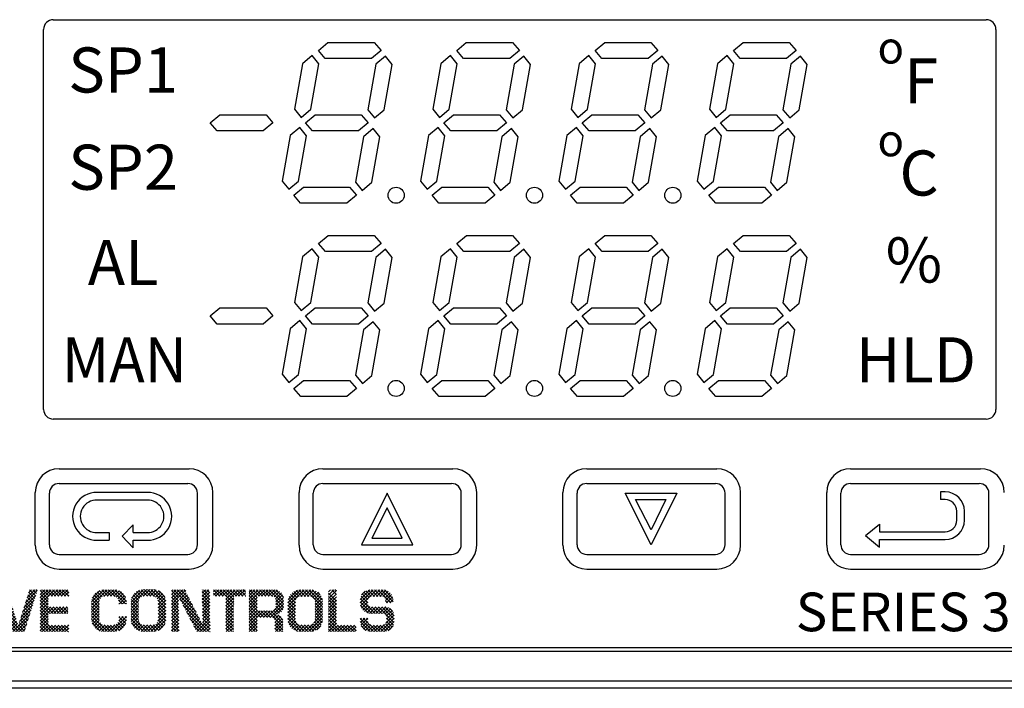
# Model space of a CAD drawing. Extents: x 0 to 14.2, y -0.1 to 9.7.
# Drawn here: x 7.4 to 9, y 4.3 to 5.3 of the extents above; entities that cross this region are included whole.
import ezdxf
from ezdxf.enums import TextEntityAlignment as Align

# ---------------------------------------------------------------- set-up
doc = ezdxf.new("R2010")
doc.units = 0
doc.header["$LTSCALE"] = 0.2
doc.header["$MEASUREMENT"] = 0
doc.layers.get('0').update_dxf_attribs({"color": 90, "linetype": 'CONTINUOUS'})
doc.layers.add('PART', color=3, linetype='CONTINUOUS')
doc.styles.add('TECHNICBOLD', font='romans.shx', dxfattribs={"width": 0.75})

# ---------------------------------------------------------------- blocks, each defined once
blk = doc.blocks.new('*X3')
at = {"color": 0}
for p, q in [((3.296, 4.2294), (3.3116, 4.245)), ((3.296, 4.2365), (3.3045, 4.245)), ((3.296, 4.2435), (3.2975, 4.245)), ((3.3133, 4.2244), (3.296, 4.2418)), ((3.296, 4.2223), (3.3133, 4.2397)), ((3.3133, 4.2315), (3.2998, 4.245)), ((3.3133, 4.2386), (3.3069, 4.245)), ((3.3602, 4.2087), (3.3964, 4.2449)), ((3.3602, 4.2158), (3.3893, 4.2449)), ((3.3605, 4.2232), (3.3819, 4.2445)), ((3.3806, 4.2279), (3.3696, 4.2389)), ((3.3852, 4.2304), (3.3738, 4.2418)), ((3.3918, 4.2308), (3.3788, 4.2438)), ((3.3989, 4.2308), (3.3848, 4.2449)), ((3.3894, 4.2308), (3.4034, 4.2449)), ((3.4059, 4.2308), (3.3918, 4.2449)), ((3.3964, 4.2308), (3.4105, 4.2449)), ((3.435, 4.2088), (3.3989, 4.2449)), ((3.4035, 4.2308), (3.4165, 4.2438)), ((3.435, 4.2159), (3.406, 4.2449)), ((3.4101, 4.2303), (3.4215, 4.2417)), ((3.4346, 4.2234), (3.4135, 4.2445)), ((3.4147, 4.2278), (3.4257, 4.2388)), ((3.4407, 4.2397), (3.446, 4.245)), ((3.4633, 4.223), (3.4413, 4.245)), ((3.4665, 4.2127), (3.4413, 4.2379)), ((3.4424, 4.2344), (3.453, 4.245)), ((3.4442, 4.2291), (3.4572, 4.2421)), ((3.46, 4.2333), (3.4483, 4.245)), ((3.4568, 4.2436), (3.4554, 4.245)), ((3.4966, 4.2179), (3.5219, 4.2432)), ((3.4998, 4.2282), (3.5167, 4.245)), ((3.5031, 4.2385), (3.5096, 4.245)), ((3.5166, 4.2262), (3.5034, 4.2394)), ((3.5183, 4.2316), (3.5051, 4.2448)), ((3.52, 4.237), (3.512, 4.245)), ((3.5217, 4.2424), (3.519, 4.245)), ((3.528, 4.2139), (3.5591, 4.245)), ((3.528, 4.221), (3.552, 4.245)), ((3.528, 4.228), (3.545, 4.245)), ((3.528, 4.2351), (3.5379, 4.245)), ((3.528, 4.2422), (3.5308, 4.245)), ((3.5453, 4.2258), (3.528, 4.2431)), ((3.5473, 4.2309), (3.5332, 4.245)), ((3.5543, 4.2309), (3.5402, 4.245)), ((3.5614, 4.2309), (3.5473, 4.245)), ((3.5521, 4.2309), (3.5662, 4.245)), ((3.5685, 4.2309), (3.5544, 4.245)), ((3.5592, 4.2309), (3.5732, 4.245)), ((3.5756, 4.2309), (3.5615, 4.245)), ((3.5662, 4.2309), (3.5803, 4.245)), ((3.5826, 4.2309), (3.5685, 4.245)), ((3.5733, 4.2309), (3.5874, 4.245)), ((3.5897, 4.2309), (3.5756, 4.245)), ((3.5804, 4.2309), (3.5898, 4.2403)), ((3.5898, 4.2379), (3.5827, 4.245)), ((3.7236, 4.2115), (3.7573, 4.2452)), ((3.7236, 4.2185), (3.7502, 4.2452)), ((3.7247, 4.2267), (3.742, 4.244)), ((3.7425, 4.2266), (3.7314, 4.2377)), ((3.7464, 4.2298), (3.7353, 4.2409)), ((3.7522, 4.2311), (3.7399, 4.2433)), ((3.7592, 4.2311), (3.7455, 4.2448)), ((3.7501, 4.231), (3.7643, 4.2452)), ((3.7663, 4.2311), (3.7522, 4.2452)), ((3.7573, 4.2311), (3.7714, 4.2452)), ((3.774, 4.2305), (3.7593, 4.2452)), ((3.7644, 4.2311), (3.7779, 4.2446)), ((3.7984, 4.2131), (3.7663, 4.2452)), ((3.7714, 4.231), (3.7832, 4.2428)), ((3.7984, 4.2202), (3.7734, 4.2452)), ((3.7766, 4.2292), (3.7877, 4.2402)), ((3.7963, 4.2294), (3.7826, 4.2431)), ((3.8105, 4.2419), (3.8137, 4.245)), ((3.8105, 4.2348), (3.8207, 4.245)), ((3.8105, 4.2277), (3.8278, 4.245)), ((3.8105, 4.2206), (3.8349, 4.245)), ((3.8258, 4.2281), (3.8105, 4.2434)), ((3.8635, 4.1975), (3.816, 4.245)), ((3.8561, 4.212), (3.8231, 4.245)), ((3.8263, 4.2294), (3.8402, 4.2432)), ((3.8287, 4.2247), (3.8425, 4.2385)), ((3.8487, 4.2264), (3.8302, 4.245)), ((3.8413, 4.2409), (3.8372, 4.245)), ((3.8766, 4.2443), (3.8773, 4.245)), ((3.8767, 4.2373), (3.8844, 4.245)), ((3.8934, 4.2242), (3.8767, 4.2409)), ((3.8768, 4.2304), (3.8914, 4.245)), ((3.8769, 4.2234), (3.8934, 4.2398)), ((3.8934, 4.2313), (3.8797, 4.245)), ((3.8934, 4.2384), (3.8867, 4.245)), ((3.9012, 4.2406), (3.9056, 4.245)), ((3.9012, 4.2335), (3.9127, 4.245)), ((3.9149, 4.2309), (3.9012, 4.2447)), ((3.9079, 4.2309), (3.9012, 4.2376)), ((3.9057, 4.2309), (3.9197, 4.245)), ((3.922, 4.2309), (3.9079, 4.245)), ((3.9127, 4.2309), (3.9268, 4.245)), ((3.9446, 4.2154), (3.915, 4.245)), ((3.9198, 4.2309), (3.9339, 4.245)), ((3.9446, 4.2225), (3.9221, 4.245)), ((3.9269, 4.2309), (3.9409, 4.245)), ((3.9278, 4.2248), (3.948, 4.245)), ((3.9279, 4.2178), (3.9551, 4.245)), ((3.9447, 4.2295), (3.9292, 4.245)), ((3.9503, 4.2309), (3.9362, 4.245)), ((3.9574, 4.2309), (3.9433, 4.245)), ((3.9481, 4.2309), (3.9622, 4.245)), ((3.9644, 4.2309), (3.9504, 4.245)), ((3.9552, 4.2309), (3.9692, 4.245)), ((3.9698, 4.2326), (3.9574, 4.245)), ((3.9622, 4.2309), (3.9699, 4.2386)), ((3.9699, 4.2396), (3.9645, 4.245)), ((3.9779, 4.2396), (3.9834, 4.245)), ((3.9779, 4.2325), (3.9904, 4.245)), ((3.9779, 4.2254), (3.9975, 4.245)), ((3.9779, 4.2184), (4.0046, 4.245)), ((3.9953, 4.2213), (3.9779, 4.2386)), ((3.9953, 4.2284), (3.9787, 4.245)), ((3.9998, 4.2309), (3.9857, 4.245)), ((4.0069, 4.2309), (3.9928, 4.245)), ((3.9976, 4.2309), (4.0117, 4.245)), ((4.014, 4.2309), (3.9999, 4.245)), ((4.0046, 4.2309), (4.0187, 4.245)), ((4.021, 4.2309), (4.0069, 4.245)), ((4.0117, 4.2309), (4.0258, 4.245)), ((4.0282, 4.2308), (4.014, 4.245)), ((4.0188, 4.2309), (4.0329, 4.245)), ((4.0517, 4.2144), (4.0211, 4.245)), ((4.0258, 4.2309), (4.0388, 4.2438)), ((4.0517, 4.2215), (4.0281, 4.245)), ((4.0315, 4.2295), (4.0434, 4.2414)), ((4.0347, 4.2256), (4.0471, 4.238)), ((4.0514, 4.2288), (4.0355, 4.2447)), ((4.0611, 4.2167), (4.0892, 4.2448)), ((4.0611, 4.2096), (4.0963, 4.2448)), ((4.0617, 4.2243), (4.0816, 4.2442)), ((4.0811, 4.2274), (4.0701, 4.2384)), ((4.0855, 4.2301), (4.0742, 4.2414)), ((4.0919, 4.2307), (4.0791, 4.2435)), ((4.099, 4.2307), (4.085, 4.2447)), ((4.0893, 4.2307), (4.1034, 4.2448)), ((4.1061, 4.2307), (4.092, 4.2448)), ((4.0964, 4.2307), (4.1105, 4.2448)), ((4.1359, 4.2079), (4.0991, 4.2448)), ((4.1034, 4.2307), (4.1166, 4.2439)), ((4.1359, 4.215), (4.1061, 4.2448)), ((4.1102, 4.2304), (4.1217, 4.242)), ((4.1357, 4.2223), (4.1134, 4.2446)), ((4.1151, 4.2282), (4.1261, 4.2392)), ((4.1309, 4.2342), (4.1253, 4.2397)), ((3.3133, 4.2173), (3.296, 4.2347)), ((3.296, 4.2152), (3.3133, 4.2326)), ((3.3133, 4.2103), (3.296, 4.2276)), ((3.296, 4.2082), (3.3133, 4.2255)), ((3.3133, 4.2032), (3.296, 4.2205)), ((3.296, 4.2011), (3.3133, 4.2184)), ((3.3764, 4.2038), (3.3602, 4.22)), ((3.3602, 4.2016), (3.3764, 4.2179)), ((3.3764, 4.2108), (3.3612, 4.2261)), ((3.3764, 4.2179), (3.3632, 4.2311)), ((3.3775, 4.2239), (3.366, 4.2354)), ((3.4177, 4.2238), (3.4292, 4.2353)), ((3.4187, 4.2177), (3.432, 4.231)), ((3.4187, 4.2107), (3.434, 4.226)), ((3.4187, 4.2036), (3.435, 4.2198)), ((3.435, 4.2018), (3.4187, 4.218)), ((3.4697, 4.2024), (3.4447, 4.2274)), ((3.4459, 4.2237), (3.4589, 4.2367)), ((3.4476, 4.2184), (3.4606, 4.2314)), ((3.473, 4.1921), (3.4481, 4.2169)), ((3.4494, 4.2131), (3.4623, 4.226)), ((3.4511, 4.2077), (3.464, 4.2206)), ((3.4901, 4.1972), (3.5155, 4.2226)), ((3.4934, 4.2075), (3.5187, 4.2329)), ((3.5099, 4.2047), (3.4966, 4.2179)), ((3.5115, 4.2101), (3.4983, 4.2233)), ((3.5132, 4.2155), (3.5, 4.2287)), ((3.5149, 4.2208), (3.5017, 4.2341)), ((3.5453, 4.2187), (3.528, 4.236)), ((3.5453, 4.2116), (3.528, 4.229)), ((3.528, 4.2068), (3.5453, 4.2242)), ((3.5559, 4.194), (3.528, 4.2219)), ((3.528, 4.1998), (3.5453, 4.2171)), ((3.5874, 4.2309), (3.5898, 4.2333)), ((3.7236, 4.2044), (3.7399, 4.2208)), ((3.7398, 4.201), (3.7236, 4.2172)), ((3.7398, 4.208), (3.724, 4.2239)), ((3.7398, 4.2151), (3.7256, 4.2293)), ((3.7401, 4.2219), (3.7281, 4.2339)), ((3.7802, 4.2257), (3.7914, 4.2369)), ((3.7984, 4.2061), (3.7815, 4.2229)), ((3.782, 4.2205), (3.7945, 4.2329)), ((3.7821, 4.2135), (3.7968, 4.2281)), ((3.7821, 4.2064), (3.7982, 4.2224)), ((3.8259, 4.2209), (3.8105, 4.2364)), ((3.826, 4.2138), (3.8105, 4.2293)), ((3.8105, 4.2136), (3.8258, 4.2289)), ((3.8261, 4.2066), (3.8105, 4.2222)), ((3.8105, 4.2065), (3.8259, 4.2219)), ((3.8709, 4.1831), (3.8282, 4.2258)), ((3.8311, 4.2201), (3.8449, 4.2338)), ((3.8336, 4.2154), (3.8473, 4.2292)), ((3.836, 4.2107), (3.8497, 4.2245)), ((3.8384, 4.2061), (3.8521, 4.2198)), ((3.8934, 4.2171), (3.8768, 4.2338)), ((3.8934, 4.21), (3.8769, 4.2266)), ((3.877, 4.2164), (3.8934, 4.2328)), ((3.8935, 4.2029), (3.877, 4.2194)), ((3.8771, 4.2095), (3.8934, 4.2257)), ((3.8772, 4.2025), (3.8934, 4.2187)), ((3.9445, 4.2084), (3.9278, 4.2251)), ((3.9279, 4.2107), (3.9447, 4.2275)), ((3.9279, 4.2036), (3.9446, 4.2204)), ((3.9445, 4.2014), (3.9279, 4.218)), ((3.9693, 4.2309), (3.9698, 4.2314)), ((3.9953, 4.2142), (3.9779, 4.2316)), ((3.9779, 4.2113), (3.9953, 4.2286)), ((3.9953, 4.2071), (3.9779, 4.2245)), ((3.9779, 4.2042), (3.9953, 4.2216)), ((3.9953, 4.2001), (3.9779, 4.2174)), ((4.0157, 4.1854), (4.0517, 4.2214)), ((4.0517, 4.2073), (4.0353, 4.2237)), ((4.0354, 4.2193), (4.0499, 4.2337)), ((4.0354, 4.2122), (4.0515, 4.2283)), ((4.0502, 4.2017), (4.0354, 4.2165)), ((4.0774, 4.2028), (4.0611, 4.2191)), ((4.0611, 4.2025), (4.0774, 4.2188)), ((4.0774, 4.2099), (4.062, 4.2253)), ((4.0774, 4.217), (4.0639, 4.2305)), ((4.0782, 4.2232), (4.0666, 4.2348)), ((4.1183, 4.2244), (4.1297, 4.2357)), ((4.1197, 4.2187), (4.1326, 4.2316)), ((4.1197, 4.2116), (4.1347, 4.2266)), ((4.1197, 4.2045), (4.1359, 4.2207)), ((4.1359, 4.2009), (4.1197, 4.2171)), ((3.3133, 4.1961), (3.296, 4.2135)), ((3.296, 4.194), (3.3133, 4.2114)), ((3.3133, 4.1891), (3.296, 4.2064)), ((3.296, 4.187), (3.3133, 4.2043)), ((3.3133, 4.182), (3.296, 4.1993)), ((3.296, 4.1799), (3.3133, 4.1972)), ((3.3764, 4.1967), (3.3602, 4.213)), ((3.3602, 4.1945), (3.3764, 4.2108)), ((3.3764, 4.1896), (3.3602, 4.2059)), ((3.3602, 4.1875), (3.3764, 4.2037)), ((3.3764, 4.1825), (3.3602, 4.1988)), ((3.3602, 4.1804), (3.3764, 4.1967)), ((3.4187, 4.1965), (3.435, 4.2128)), ((3.435, 4.1947), (3.4187, 4.211)), ((3.4187, 4.1895), (3.435, 4.2057)), ((3.435, 4.1876), (3.4187, 4.2039)), ((3.4187, 4.1824), (3.435, 4.1987)), ((3.435, 4.1806), (3.4187, 4.1968)), ((3.4762, 4.1817), (3.4515, 4.2064)), ((3.4529, 4.2024), (3.4657, 4.2152)), ((3.4546, 4.197), (3.4674, 4.2098)), ((3.4795, 4.1714), (3.4549, 4.1959)), ((3.4563, 4.1917), (3.4691, 4.2045)), ((3.4581, 4.1864), (3.4708, 4.1991)), ((3.4836, 4.1766), (3.509, 4.202)), ((3.4869, 4.1869), (3.5122, 4.2123)), ((3.5031, 4.1831), (3.4899, 4.1964)), ((3.5048, 4.1885), (3.4915, 4.2018)), ((3.5065, 4.1939), (3.4932, 4.2072)), ((3.5082, 4.1993), (3.4949, 4.2125)), ((3.5488, 4.194), (3.528, 4.2148)), ((3.528, 4.1927), (3.5453, 4.21)), ((3.528, 4.1785), (3.5576, 4.2081)), ((3.528, 4.1856), (3.5505, 4.2081)), ((3.5453, 4.1904), (3.528, 4.2077)), ((3.5453, 4.1833), (3.528, 4.2007)), ((3.5629, 4.194), (3.5488, 4.2081)), ((3.5506, 4.194), (3.5647, 4.2081)), ((3.57, 4.194), (3.5559, 4.2081)), ((3.5576, 4.194), (3.5717, 4.2081)), ((3.5771, 4.194), (3.563, 4.2081)), ((3.5647, 4.194), (3.5788, 4.2081)), ((3.5841, 4.194), (3.57, 4.2081)), ((3.5718, 4.194), (3.5859, 4.2081)), ((3.5876, 4.1976), (3.5771, 4.2081)), ((3.5789, 4.194), (3.5876, 4.2028)), ((3.5876, 4.2047), (3.5842, 4.2081)), ((3.5859, 4.194), (3.5876, 4.1958)), ((3.7236, 4.1973), (3.7398, 4.2136)), ((3.7398, 4.1939), (3.7236, 4.2102)), ((3.7236, 4.1903), (3.7398, 4.2065)), ((3.7398, 4.1868), (3.7236, 4.2031)), ((3.7236, 4.1832), (3.7398, 4.1995)), ((3.7399, 4.1797), (3.7236, 4.196)), ((3.7821, 4.1993), (3.7984, 4.2156)), ((3.7984, 4.199), (3.7821, 4.2153)), ((3.7821, 4.1922), (3.7984, 4.2085)), ((3.7984, 4.1919), (3.7821, 4.2082)), ((3.7821, 4.1852), (3.7984, 4.2014)), ((3.7984, 4.1849), (3.7821, 4.2011)), ((3.8262, 4.1994), (3.8105, 4.2151)), ((3.8105, 4.1994), (3.826, 4.2149)), ((3.8263, 4.1923), (3.8105, 4.2081)), ((3.8105, 4.1924), (3.8261, 4.208)), ((3.8105, 4.1853), (3.8262, 4.201)), ((3.8264, 4.1851), (3.8105, 4.201)), ((3.8919, 4.155), (3.8358, 4.2111)), ((3.8408, 4.2014), (3.8545, 4.2151)), ((3.8432, 4.1968), (3.8569, 4.2104)), ((3.8848, 4.155), (3.8435, 4.1963)), ((3.8457, 4.1921), (3.8593, 4.2058)), ((3.8481, 4.1875), (3.8617, 4.2011)), ((3.8505, 4.1828), (3.8641, 4.1964)), ((3.8935, 4.1958), (3.8771, 4.2122)), ((3.8935, 4.1887), (3.8772, 4.205)), ((3.8773, 4.1955), (3.8934, 4.2116)), ((3.8935, 4.1816), (3.8773, 4.1979)), ((3.8774, 4.1886), (3.8935, 4.2046)), ((3.8776, 4.1816), (3.8935, 4.1975)), ((3.9279, 4.1966), (3.9446, 4.2133)), ((3.9444, 4.1944), (3.9279, 4.2109)), ((3.9279, 4.1895), (3.9445, 4.2061)), ((3.9444, 4.1874), (3.9279, 4.2039)), ((3.9279, 4.1825), (3.9445, 4.199)), ((3.9443, 4.1803), (3.9279, 4.1968)), ((3.9779, 4.1972), (3.9953, 4.2145)), ((4.0029, 4.1854), (3.9779, 4.2103)), ((3.9779, 4.1901), (3.9953, 4.2074)), ((3.9959, 4.1854), (3.9779, 4.2033)), ((3.9779, 4.183), (3.9953, 4.2004)), ((3.9779, 4.1759), (4.0015, 4.1995)), ((3.9779, 4.1689), (4.0085, 4.1995)), ((3.9953, 4.1789), (3.9779, 4.1962)), ((4.01, 4.1854), (3.9959, 4.1995)), ((4.0015, 4.1854), (4.0156, 4.1995)), ((4.0171, 4.1854), (4.003, 4.1995)), ((4.0086, 4.1854), (4.0227, 4.1995)), ((4.0241, 4.1854), (4.0101, 4.1995)), ((4.0506, 4.166), (4.0171, 4.1995)), ((4.0227, 4.1854), (4.0517, 4.2143)), ((4.0506, 4.1731), (4.0242, 4.1995)), ((4.0377, 4.193), (4.0299, 4.2008)), ((4.0433, 4.1945), (4.0336, 4.2042)), ((4.0474, 4.1975), (4.0354, 4.2095)), ((4.0374, 4.193), (4.0517, 4.2072)), ((4.0774, 4.1958), (4.0611, 4.212)), ((4.0611, 4.1955), (4.0774, 4.2117)), ((4.0774, 4.1887), (4.0611, 4.205)), ((4.0611, 4.1884), (4.0774, 4.2047)), ((4.0774, 4.1816), (4.0611, 4.1979)), ((4.0611, 4.1813), (4.0774, 4.1976)), ((4.1197, 4.1974), (4.1359, 4.2137)), ((4.1359, 4.1938), (4.1197, 4.2101)), ((4.1197, 4.1904), (4.1359, 4.2066)), ((4.1359, 4.1867), (4.1197, 4.203)), ((4.1197, 4.1833), (4.1359, 4.1996)), ((4.1359, 4.1797), (4.1197, 4.1959)), ((3.3133, 4.1749), (3.296, 4.1923)), ((3.296, 4.1728), (3.3133, 4.1902)), ((3.3262, 4.155), (3.296, 4.1852)), ((3.296, 4.1657), (3.3133, 4.1831)), ((3.3191, 4.155), (3.296, 4.1781)), ((3.296, 4.1587), (3.3133, 4.176)), ((3.3969, 4.155), (3.3602, 4.1917)), ((3.3898, 4.155), (3.3602, 4.1847)), ((3.3825, 4.1553), (3.3604, 4.1773)), ((3.3611, 4.1742), (3.3764, 4.1896)), ((3.363, 4.1691), (3.3764, 4.1825)), ((3.3658, 4.1648), (3.3774, 4.1764)), ((3.3984, 4.155), (3.435, 4.1916)), ((3.4055, 4.155), (3.435, 4.1845)), ((3.4128, 4.1553), (3.4347, 4.1771)), ((3.4294, 4.1649), (3.4178, 4.1765)), ((3.4341, 4.1744), (3.4187, 4.1898)), ((3.4322, 4.1692), (3.4187, 4.1827)), ((3.4888, 4.155), (3.4584, 4.1855)), ((3.4598, 4.181), (3.4725, 4.1937)), ((3.4615, 4.1757), (3.4742, 4.1883)), ((3.4818, 4.155), (3.4618, 4.175)), ((3.4633, 4.1704), (3.4758, 4.1829)), ((3.465, 4.165), (3.4775, 4.1776)), ((3.4691, 4.155), (3.5058, 4.1917)), ((3.4762, 4.155), (3.5026, 4.1814)), ((3.4964, 4.1616), (3.4831, 4.1749)), ((3.498, 4.167), (3.4848, 4.1803)), ((3.4997, 4.1724), (3.4865, 4.1856)), ((3.5014, 4.1778), (3.4882, 4.191)), ((3.5453, 4.1763), (3.528, 4.1936)), ((3.528, 4.1715), (3.5453, 4.1888)), ((3.5595, 4.155), (3.528, 4.1865)), ((3.528, 4.1644), (3.5453, 4.1817)), ((3.5525, 4.155), (3.528, 4.1795)), ((3.528, 4.1573), (3.5453, 4.1747)), ((3.7573, 4.1552), (3.7236, 4.189)), ((3.7503, 4.1552), (3.7236, 4.1819)), ((3.724, 4.1765), (3.7398, 4.1924)), ((3.7256, 4.1711), (3.7398, 4.1853)), ((3.7281, 4.1665), (3.7401, 4.1785)), ((3.7663, 4.1552), (3.7984, 4.1873)), ((3.7734, 4.1552), (3.7984, 4.1802)), ((3.7914, 4.1635), (3.7802, 4.1747)), ((3.7815, 4.1775), (3.7984, 4.1944)), ((3.7982, 4.178), (3.7821, 4.194)), ((3.7968, 4.1723), (3.7821, 4.187)), ((3.7945, 4.1675), (3.7821, 4.18)), ((3.8105, 4.1782), (3.8263, 4.194)), ((3.8265, 4.1779), (3.8105, 4.1939)), ((3.8105, 4.1711), (3.8264, 4.187)), ((3.8266, 4.1707), (3.8105, 4.1869)), ((3.8105, 4.1641), (3.8265, 4.1801)), ((3.8267, 4.1636), (3.8105, 4.1798)), ((3.8777, 4.155), (3.8511, 4.1816)), ((3.8529, 4.1782), (3.8665, 4.1917)), ((3.8553, 4.1735), (3.8689, 4.187)), ((3.8578, 4.1689), (3.8712, 4.1824)), ((3.8602, 4.1642), (3.8736, 4.1777)), ((3.8651, 4.155), (3.8935, 4.1834)), ((3.8722, 4.155), (3.8935, 4.1764)), ((3.8936, 4.1745), (3.8774, 4.1907)), ((3.8936, 4.1674), (3.8775, 4.1835)), ((3.8936, 4.1604), (3.8776, 4.1763)), ((3.8777, 4.1746), (3.8935, 4.1905)), ((3.9279, 4.1754), (3.9444, 4.1919)), ((3.9443, 4.1733), (3.9279, 4.1897)), ((3.9279, 4.1683), (3.9444, 4.1848)), ((3.9442, 4.1663), (3.9279, 4.1826)), ((3.9279, 4.1613), (3.9443, 4.1776)), ((3.9442, 4.1593), (3.9279, 4.1755)), ((3.9953, 4.1718), (3.9779, 4.1891)), ((3.9953, 4.1647), (3.9779, 4.1821)), ((3.9779, 4.1618), (3.9953, 4.1791)), ((3.9953, 4.1576), (3.9779, 4.175)), ((4.0287, 4.1843), (4.0363, 4.1918)), ((4.0322, 4.1807), (4.0419, 4.1904)), ((4.0333, 4.1747), (4.0461, 4.1875)), ((4.0333, 4.1676), (4.049, 4.1834)), ((4.0333, 4.1605), (4.0506, 4.1778)), ((4.0506, 4.1589), (4.0333, 4.1763)), ((4.0501, 4.1806), (4.0394, 4.1913)), ((4.0969, 4.1551), (4.0611, 4.1908)), ((4.0898, 4.1551), (4.0611, 4.1838)), ((4.0822, 4.1555), (4.0616, 4.1762)), ((4.0618, 4.175), (4.0774, 4.1905)), ((4.0637, 4.1698), (4.0774, 4.1834)), ((4.0664, 4.1654), (4.0781, 4.1771)), ((4.1056, 4.1551), (4.1359, 4.1854)), ((4.1128, 4.1552), (4.1358, 4.1782)), ((4.1169, 4.1735), (4.1359, 4.1925)), ((4.1299, 4.1645), (4.1185, 4.1759)), ((4.1348, 4.1737), (4.1197, 4.1888)), ((4.1328, 4.1687), (4.1197, 4.1818)), ((3.312, 4.155), (3.296, 4.171)), ((3.305, 4.155), (3.296, 4.164)), ((3.2979, 4.155), (3.296, 4.1569)), ((3.2994, 4.155), (3.3135, 4.1691)), ((3.3065, 4.155), (3.3206, 4.1691)), ((3.3135, 4.155), (3.3276, 4.1691)), ((3.3333, 4.155), (3.3192, 4.1691)), ((3.3206, 4.155), (3.3347, 4.1691)), ((3.3403, 4.155), (3.3262, 4.1691)), ((3.3277, 4.155), (3.3418, 4.1691)), ((3.3474, 4.155), (3.3333, 4.1691)), ((3.3348, 4.155), (3.3489, 4.1691)), ((3.3545, 4.155), (3.3404, 4.1691)), ((3.3418, 4.155), (3.3556, 4.1688)), ((3.3556, 4.1609), (3.3474, 4.1691)), ((3.3489, 4.155), (3.3556, 4.1617)), ((3.3556, 4.168), (3.3545, 4.1691)), ((3.3702, 4.1605), (3.3656, 4.165)), ((3.3693, 4.1612), (3.3803, 4.1722)), ((3.3734, 4.1583), (3.3848, 4.1696)), ((3.3784, 4.1562), (3.3913, 4.1691)), ((3.3843, 4.1551), (3.3983, 4.1691)), ((3.404, 4.155), (3.3899, 4.1691)), ((3.3913, 4.155), (3.4054, 4.1691)), ((3.411, 4.1551), (3.3969, 4.1691)), ((3.4169, 4.1562), (3.404, 4.1691)), ((3.4218, 4.1584), (3.4105, 4.1697)), ((3.4259, 4.1613), (3.4149, 4.1723)), ((3.4258, 4.1612), (3.4288, 4.1642)), ((3.4747, 4.155), (3.4652, 4.1645)), ((3.4667, 4.1597), (3.4792, 4.1722)), ((3.4947, 4.1562), (3.4814, 4.1695)), ((3.4832, 4.155), (3.4993, 4.1711)), ((3.4903, 4.155), (3.4961, 4.1608)), ((3.5454, 4.155), (3.528, 4.1724)), ((3.5383, 4.155), (3.528, 4.1653)), ((3.5313, 4.155), (3.528, 4.1583)), ((3.5327, 4.155), (3.5468, 4.1691)), ((3.5398, 4.155), (3.5539, 4.1691)), ((3.5469, 4.155), (3.561, 4.1691)), ((3.5666, 4.155), (3.5525, 4.1691)), ((3.554, 4.155), (3.5681, 4.1691)), ((3.5737, 4.155), (3.5596, 4.1691)), ((3.561, 4.155), (3.5751, 4.1691)), ((3.5807, 4.155), (3.5667, 4.1691)), ((3.5681, 4.155), (3.5822, 4.1691)), ((3.5878, 4.155), (3.5737, 4.1691)), ((3.5752, 4.155), (3.5893, 4.1691)), ((3.5898, 4.1601), (3.5808, 4.1691)), ((3.5822, 4.155), (3.5898, 4.1626)), ((3.5898, 4.1672), (3.5879, 4.1691)), ((3.5893, 4.155), (3.5898, 4.1555)), ((3.7421, 4.1563), (3.7247, 4.1737)), ((3.7313, 4.1627), (3.7424, 4.1738)), ((3.7352, 4.1595), (3.7463, 4.1706)), ((3.7399, 4.1571), (3.7521, 4.1693)), ((3.7454, 4.1555), (3.7592, 4.1693)), ((3.7644, 4.1552), (3.7502, 4.1694)), ((3.7521, 4.1552), (3.7662, 4.1693)), ((3.7715, 4.1552), (3.7574, 4.1693)), ((3.7592, 4.1552), (3.7739, 4.1699)), ((3.7779, 4.1558), (3.7645, 4.1693)), ((3.7832, 4.1576), (3.7715, 4.1693)), ((3.7877, 4.1602), (3.7767, 4.1712)), ((3.7825, 4.1572), (3.7963, 4.1711)), ((3.8105, 4.157), (3.8266, 4.1731)), ((3.8269, 4.1564), (3.8105, 4.1727)), ((3.8212, 4.155), (3.8105, 4.1656)), ((3.8141, 4.155), (3.8105, 4.1586)), ((3.8156, 4.155), (3.8267, 4.1661)), ((3.8227, 4.155), (3.8268, 4.1592)), ((3.8707, 4.155), (3.8588, 4.1669)), ((3.8626, 4.1596), (3.876, 4.173)), ((3.8792, 4.155), (3.8936, 4.1693)), ((3.8863, 4.155), (3.8936, 4.1623)), ((3.8934, 4.155), (3.8936, 4.1552)), ((3.9414, 4.155), (3.9279, 4.1685)), ((3.9343, 4.155), (3.9279, 4.1614)), ((3.9287, 4.155), (3.9442, 4.1705)), ((3.9358, 4.155), (3.9442, 4.1634)), ((3.9429, 4.155), (3.9441, 4.1563)), ((3.9909, 4.155), (3.9779, 4.1679)), ((3.9838, 4.155), (3.9779, 4.1608)), ((3.9782, 4.155), (3.9953, 4.1721)), ((3.9853, 4.155), (3.9953, 4.165)), ((3.9924, 4.155), (3.9953, 4.1579)), ((4.0474, 4.155), (4.0333, 4.1692)), ((4.0404, 4.155), (4.0333, 4.1621)), ((4.0348, 4.155), (4.0506, 4.1708)), ((4.0419, 4.155), (4.0506, 4.1637)), ((4.0489, 4.155), (4.0506, 4.1567)), ((4.0698, 4.1617), (4.0808, 4.1727)), ((4.0739, 4.1587), (4.0851, 4.1699)), ((4.0787, 4.1565), (4.0914, 4.1692)), ((4.0845, 4.1552), (4.0985, 4.1692)), ((4.1039, 4.1551), (4.0898, 4.1692)), ((4.0914, 4.1551), (4.1055, 4.1692)), ((4.111, 4.1551), (4.0969, 4.1692)), ((4.0985, 4.1551), (4.1154, 4.172)), ((4.1171, 4.1561), (4.104, 4.1692)), ((4.1221, 4.1581), (4.1107, 4.1695)), ((4.1264, 4.1609), (4.1154, 4.1719)), ((4.1237, 4.159), (4.132, 4.1674))]:
    blk.add_line(p, q, dxfattribs=at)
blk = doc.blocks.new('*X0')
at = {"color": 0}
for p, q in [((3.6389, 4.2117), (3.6722, 4.245)), ((3.6389, 4.2188), (3.6652, 4.245)), ((3.6402, 4.2271), (3.6568, 4.2437)), ((3.6617, 4.2296), (3.6506, 4.2407)), ((3.6675, 4.2309), (3.6553, 4.2431)), ((3.6746, 4.2309), (3.6608, 4.2447)), ((3.665, 4.2307), (3.6793, 4.245)), ((3.6816, 4.2309), (3.6675, 4.245)), ((3.6723, 4.2309), (3.6864, 4.245)), ((3.6893, 4.2303), (3.6746, 4.245)), ((3.6794, 4.2309), (3.6929, 4.2445)), ((3.712, 4.2146), (3.6817, 4.245)), ((3.6864, 4.2309), (3.6983, 4.2428)), ((3.7137, 4.22), (3.6888, 4.245)), ((3.6918, 4.2292), (3.7028, 4.2402)), ((3.7117, 4.2291), (3.6979, 4.2429)), ((3.6389, 4.2046), (3.6554, 4.2211)), ((3.6552, 4.2008), (3.6389, 4.217)), ((3.6552, 4.2078), (3.6394, 4.2237)), ((3.6552, 4.2149), (3.641, 4.2291)), ((3.6555, 4.2217), (3.6435, 4.2337)), ((3.6578, 4.2264), (3.6467, 4.2375)), ((3.6954, 4.2257), (3.7066, 4.2369)), ((3.7049, 4.2146), (3.6969, 4.2227)), ((3.6974, 4.2206), (3.7097, 4.2329)), ((3.6985, 4.2146), (3.712, 4.2282)), ((3.7055, 4.2146), (3.7135, 4.2226)), ((3.6389, 4.1975), (3.6552, 4.2138)), ((3.6552, 4.1937), (3.6389, 4.21)), ((3.6389, 4.1905), (3.6552, 4.2067)), ((3.6552, 4.1866), (3.6389, 4.2029)), ((3.6389, 4.1834), (3.6552, 4.1997)), ((3.6553, 4.1794), (3.6389, 4.1958)), ((3.6979, 4.2146), (3.6975, 4.215)), ((3.7126, 4.2146), (3.7137, 4.2158)), ((3.6727, 4.155), (3.6389, 4.1887)), ((3.6656, 4.155), (3.6389, 4.1817)), ((3.6393, 4.1767), (3.6552, 4.1926)), ((3.6409, 4.1712), (3.6552, 4.1855)), ((3.6433, 4.1666), (3.6554, 4.1787)), ((3.6812, 4.155), (3.7137, 4.1875)), ((3.6883, 4.155), (3.7137, 4.1804)), ((3.7068, 4.1633), (3.6956, 4.1745)), ((3.6971, 4.1779), (3.7067, 4.1875)), ((3.7098, 4.1673), (3.6974, 4.1798)), ((3.6975, 4.1854), (3.6996, 4.1875)), ((3.7122, 4.1721), (3.6975, 4.1868)), ((3.7135, 4.1778), (3.7038, 4.1875)), ((3.7137, 4.1846), (3.7108, 4.1875)), ((3.6574, 4.1561), (3.64, 4.1735)), ((3.6465, 4.1627), (3.6576, 4.1738)), ((3.6504, 4.1595), (3.6614, 4.1705)), ((3.655, 4.157), (3.6671, 4.1691)), ((3.6604, 4.1554), (3.6741, 4.1691)), ((3.6797, 4.155), (3.6655, 4.1692)), ((3.6671, 4.155), (3.6812, 4.1691)), ((3.6868, 4.155), (3.6727, 4.1691)), ((3.6742, 4.155), (3.6887, 4.1695)), ((3.6933, 4.1556), (3.6798, 4.1691)), ((3.6986, 4.1574), (3.6868, 4.1692)), ((3.703, 4.16), (3.692, 4.171)), ((3.6971, 4.1568), (3.712, 4.1716))]:
    blk.add_line(p, q, dxfattribs=at)
blk = doc.blocks.new('*X2')
at = {"color": 0}
for p, q in [((4.2169, 4.224), (4.2377, 4.2448)), ((4.217, 4.217), (4.2448, 4.2448)), ((4.2176, 4.2105), (4.2519, 4.2448)), ((4.2198, 4.234), (4.2277, 4.2419)), ((4.2358, 4.2283), (4.2245, 4.2396)), ((4.2405, 4.2306), (4.2287, 4.2424)), ((4.2475, 4.2307), (4.2339, 4.2443)), ((4.2546, 4.2307), (4.2405, 4.2448)), ((4.2449, 4.2307), (4.259, 4.2448)), ((4.2616, 4.2307), (4.2475, 4.2448)), ((4.2519, 4.2307), (4.266, 4.2448)), ((4.2828, 4.2166), (4.2546, 4.2448)), ((4.259, 4.2307), (4.2721, 4.2438)), ((4.2874, 4.2191), (4.2617, 4.2448)), ((4.2655, 4.2302), (4.277, 4.2416)), ((4.2872, 4.2264), (4.269, 4.2446)), ((4.2695, 4.2271), (4.281, 4.2385)), ((4.2418, 4.194), (4.217, 4.2188)), ((4.2489, 4.194), (4.2171, 4.2258)), ((4.2332, 4.2167), (4.2186, 4.2314)), ((4.2196, 4.2054), (4.2332, 4.2191)), ((4.2333, 4.2237), (4.2211, 4.2359)), ((4.2711, 4.2216), (4.2841, 4.2346)), ((4.2757, 4.2166), (4.2711, 4.2212)), ((4.2732, 4.2166), (4.2864, 4.2298)), ((4.2803, 4.2166), (4.2874, 4.2238)), ((4.2343, 4.1944), (4.2174, 4.2113)), ((4.2225, 4.2013), (4.2339, 4.2126)), ((4.2262, 4.1979), (4.2372, 4.209)), ((4.2308, 4.1955), (4.2434, 4.2081)), ((4.2365, 4.1941), (4.2505, 4.2081)), ((4.2559, 4.194), (4.2418, 4.2081)), ((4.2435, 4.194), (4.2576, 4.2081)), ((4.263, 4.194), (4.2489, 4.2081)), ((4.2505, 4.194), (4.2646, 4.2081)), ((4.2895, 4.1745), (4.256, 4.2081)), ((4.2576, 4.194), (4.2717, 4.208)), ((4.2896, 4.1815), (4.2631, 4.2081)), ((4.2647, 4.194), (4.2774, 4.2067)), ((4.27, 4.1922), (4.2819, 4.2041)), ((4.2896, 4.1886), (4.2701, 4.2081)), ((4.2729, 4.1881), (4.2855, 4.2006)), ((4.2734, 4.1815), (4.2881, 4.1962)), ((4.2871, 4.1982), (4.2797, 4.2056)), ((4.217, 4.1816), (4.2196, 4.1842)), ((4.2455, 4.1549), (4.217, 4.1834)), ((4.2384, 4.1549), (4.217, 4.1764)), ((4.2171, 4.1747), (4.2266, 4.1842)), ((4.2184, 4.1689), (4.2333, 4.1838)), ((4.2209, 4.1643), (4.2333, 4.1767)), ((4.235, 4.1725), (4.2233, 4.1842)), ((4.2333, 4.1813), (4.2304, 4.1842)), ((4.261, 4.1549), (4.2896, 4.1836)), ((4.2681, 4.1549), (4.2896, 4.1765)), ((4.272, 4.173), (4.2895, 4.1906)), ((4.2857, 4.1642), (4.2733, 4.1766)), ((4.2882, 4.1688), (4.2734, 4.1836)), ((4.2291, 4.1572), (4.2192, 4.1671)), ((4.2242, 4.1605), (4.2355, 4.1719)), ((4.2283, 4.1576), (4.24, 4.1693)), ((4.2334, 4.1556), (4.2468, 4.169)), ((4.2526, 4.1549), (4.2367, 4.1708)), ((4.2398, 4.1549), (4.2539, 4.169)), ((4.2596, 4.1549), (4.2455, 4.169)), ((4.2469, 4.1549), (4.261, 4.169)), ((4.2667, 4.1549), (4.2526, 4.169)), ((4.2539, 4.1549), (4.2694, 4.1704)), ((4.2731, 4.1556), (4.2597, 4.169)), ((4.2782, 4.1575), (4.2665, 4.1692)), ((4.2824, 4.1605), (4.2711, 4.1718)), ((4.2772, 4.157), (4.2876, 4.1674))]:
    blk.add_line(p, q, dxfattribs=at)
blk = doc.blocks.new('*X1')
at = {"color": 0}
for p, q in [((4.1484, 4.2333), (4.1601, 4.245)), ((4.1484, 4.2404), (4.1531, 4.245)), ((4.1484, 4.2262), (4.1658, 4.2436)), ((4.1658, 4.2205), (4.1484, 4.2378)), ((4.1658, 4.2346), (4.1554, 4.245)), ((4.1658, 4.2417), (4.1625, 4.245)), ((4.1484, 4.2191), (4.1658, 4.2365)), ((4.1658, 4.2134), (4.1484, 4.2308)), ((4.1484, 4.2121), (4.1658, 4.2294)), ((4.1658, 4.2064), (4.1484, 4.2237)), ((4.1484, 4.205), (4.1658, 4.2224)), ((4.1658, 4.1993), (4.1484, 4.2166)), ((4.1484, 4.1979), (4.1658, 4.2153)), ((4.1658, 4.1922), (4.1484, 4.2096)), ((4.1484, 4.1909), (4.1658, 4.2082)), ((4.1658, 4.1851), (4.1484, 4.2025)), ((4.1484, 4.1838), (4.1658, 4.2011)), ((4.1658, 4.1781), (4.1484, 4.1954)), ((4.1484, 4.1767), (4.1658, 4.1941)), ((4.1658, 4.171), (4.1484, 4.1884)), ((4.1484, 4.1697), (4.1658, 4.187)), ((4.1747, 4.155), (4.1484, 4.1813)), ((4.1484, 4.1626), (4.1658, 4.1799)), ((4.1676, 4.155), (4.1484, 4.1742)), ((4.1484, 4.1555), (4.1658, 4.1729)), ((4.1606, 4.155), (4.1484, 4.1671)), ((4.1535, 4.155), (4.1484, 4.1601)), ((4.155, 4.155), (4.1691, 4.1691)), ((4.1621, 4.155), (4.1762, 4.1691)), ((4.1818, 4.155), (4.1677, 4.1691)), ((4.1691, 4.155), (4.1832, 4.1691)), ((4.1889, 4.155), (4.1748, 4.1691)), ((4.1762, 4.155), (4.1903, 4.1691)), ((4.1959, 4.155), (4.1818, 4.1691)), ((4.1833, 4.155), (4.1974, 4.1691)), ((4.203, 4.155), (4.1889, 4.1691)), ((4.1904, 4.155), (4.2045, 4.1691)), ((4.2081, 4.157), (4.196, 4.1691)), ((4.1974, 4.155), (4.2081, 4.1656)), ((4.2081, 4.1641), (4.203, 4.1691)), ((4.2045, 4.155), (4.2081, 4.1586))]:
    blk.add_line(p, q, dxfattribs=at)

msp = doc.modelspace()

# ---------------------------------------------------------------- linework, layer by layer
at = {"layer": 'PART', "color": 7}
for p, q in [((7.4951, 5.2938), (8.9451, 5.2938)), ((7.4801, 4.6888), (7.4801, 5.2788)), ((8.9601, 5.2788), (8.9601, 4.6888)), ((8.9451, 4.6738), (7.4951, 4.6738)), ((7.5041, 4.5968), (7.7061, 4.5968)), ((7.9141, 4.5968), (8.1161, 4.5968)), ((8.3241, 4.5968), (8.5261, 4.5968)), ((8.7341, 4.5968), (8.9361, 4.5968)), ((7.5041, 4.5738), (7.7041, 4.5738)), ((7.9141, 4.5738), (8.1141, 4.5738)), ((8.3241, 4.5738), (8.5241, 4.5738)), ((8.7341, 4.5738), (8.9341, 4.5738)), ((8.8811, 4.5608), (8.8741, 4.5608)), ((8.8741, 4.5608), (8.8741, 4.5488)), ((7.4671, 4.4778), (7.4671, 4.5598)), ((7.4891, 4.4788), (7.4891, 4.5588)), ((7.643, 4.5598), (7.5611, 4.5598)), ((7.643, 4.5478), (7.5611, 4.5478)), ((7.7191, 4.4788), (7.7191, 4.5588)), ((7.7431, 4.4778), (7.7431, 4.5598)), ((7.8771, 4.4778), (7.8771, 4.5598)), ((7.8991, 4.4788), (7.8991, 4.5588)), ((8.1291, 4.4788), (8.1291, 4.5588)), ((8.1531, 4.4778), (8.1531, 4.5598)), ((8.2871, 4.4778), (8.2871, 4.5598)), ((8.3091, 4.4788), (8.3091, 4.5588)), ((8.5391, 4.4788), (8.5391, 4.5588)), ((8.5631, 4.4778), (8.5631, 4.5598)), ((8.6971, 4.4778), (8.6971, 4.5598)), ((8.7191, 4.4788), (8.7191, 4.5588)), ((8.8811, 4.5488), (8.8741, 4.5488)), ((8.9491, 4.4788), (8.9491, 4.5588)), ((8.8991, 4.5168), (8.8991, 4.5308)), ((8.9111, 4.5168), (8.9111, 4.5308)), ((7.6191, 4.5098), (7.6021, 4.4918)), ((7.6191, 4.4978), (7.6191, 4.5098)), ((8.7571, 4.4928), (8.7791, 4.5108)), ((8.7791, 4.5108), (8.7791, 4.4988)), ((8.7791, 4.4988), (8.8811, 4.4988)), ((7.5611, 4.4978), (7.5821, 4.4978)), ((7.5611, 4.4858), (7.5821, 4.4858)), ((7.5821, 4.4978), (7.5821, 4.4858)), ((7.6021, 4.4918), (7.6191, 4.4738)), ((7.6191, 4.4978), (7.6411, 4.4978)), ((7.6191, 4.4738), (7.6191, 4.4858)), ((7.6191, 4.4858), (7.6411, 4.4858)), ((8.7571, 4.4928), (8.7791, 4.4748)), ((8.7791, 4.4868), (8.8811, 4.4868)), ((8.7791, 4.4748), (8.7791, 4.4868)), ((7.5041, 4.4638), (7.7041, 4.4638)), ((7.9141, 4.4638), (8.1141, 4.4638)), ((8.3241, 4.4638), (8.5241, 4.4638)), ((8.7341, 4.4638), (8.9341, 4.4638)), ((7.5041, 4.4408), (7.7061, 4.4408)), ((7.9141, 4.4408), (8.1161, 4.4408)), ((8.3241, 4.4408), (8.5261, 4.4408)), ((8.7341, 4.4408), (8.9361, 4.4408)), ((9.1831, 4.3188), (7.2571, 4.3188)), ((9.1871, 4.3128), (7.2511, 4.3128)), ((9.1991, 4.2668), (7.2391, 4.2668)), ((9.1991, 4.2558), (7.2391, 4.2558))]:
    msp.add_line(p, q, dxfattribs=at)
for points in [[(7.9895, 5.2337), (7.9178, 5.2337), (7.907, 5.2462), (7.922, 5.2587), (7.9936, 5.2587), (8.0045, 5.2462), (7.9895, 5.2337)], [(8.2045, 5.2337), (8.1328, 5.2337), (8.122, 5.2462), (8.137, 5.2587), (8.2086, 5.2587), (8.2195, 5.2462), (8.2045, 5.2337)], [(8.4195, 5.2337), (8.3478, 5.2337), (8.337, 5.2462), (8.352, 5.2587), (8.4236, 5.2587), (8.4345, 5.2462), (8.4195, 5.2337)], [(8.6345, 5.2337), (8.5628, 5.2337), (8.552, 5.2462), (8.567, 5.2587), (8.6386, 5.2587), (8.6495, 5.2462), (8.6345, 5.2337)], [(7.8953, 5.1547), (7.9077, 5.2253), (7.8973, 5.2381), (7.8824, 5.2255), (7.8699, 5.1549), (7.8804, 5.1421), (7.8953, 5.1547)], [(8.0094, 5.1539), (8.0218, 5.2244), (8.0114, 5.2373), (7.9965, 5.2247), (7.9841, 5.1541), (7.9945, 5.1413), (8.0094, 5.1539)], [(8.1103, 5.1547), (8.1227, 5.2253), (8.1123, 5.2381), (8.0974, 5.2255), (8.0849, 5.1549), (8.0954, 5.1421), (8.1103, 5.1547)], [(8.2244, 5.1539), (8.2368, 5.2244), (8.2264, 5.2373), (8.2115, 5.2247), (8.1991, 5.1541), (8.2095, 5.1413), (8.2244, 5.1539)], [(8.3253, 5.1547), (8.3377, 5.2253), (8.3273, 5.2381), (8.3124, 5.2255), (8.2999, 5.1549), (8.3104, 5.1421), (8.3253, 5.1547)], [(8.4394, 5.1539), (8.4518, 5.2244), (8.4414, 5.2373), (8.4265, 5.2247), (8.414, 5.1541), (8.4245, 5.1413), (8.4394, 5.1539)], [(8.5403, 5.1547), (8.5527, 5.2253), (8.5423, 5.2381), (8.5274, 5.2255), (8.5149, 5.1549), (8.5254, 5.1421), (8.5403, 5.1547)], [(8.6544, 5.1539), (8.6668, 5.2244), (8.6564, 5.2373), (8.6415, 5.2247), (8.629, 5.1541), (8.6395, 5.1413), (8.6544, 5.1539)], [(7.8215, 5.1213), (7.7499, 5.1213), (7.739, 5.1338), (7.754, 5.1463), (7.8257, 5.1463), (7.8365, 5.1338), (7.8215, 5.1213)], [(7.9695, 5.1213), (7.8979, 5.1213), (7.887, 5.1338), (7.902, 5.1463), (7.9737, 5.1463), (7.9845, 5.1338), (7.9695, 5.1213)], [(8.1845, 5.1213), (8.1128, 5.1213), (8.102, 5.1338), (8.117, 5.1463), (8.1887, 5.1463), (8.1995, 5.1338), (8.1845, 5.1213)], [(8.3995, 5.1213), (8.3278, 5.1213), (8.317, 5.1338), (8.332, 5.1463), (8.4036, 5.1463), (8.4145, 5.1338), (8.3995, 5.1213)], [(8.6145, 5.1213), (8.5428, 5.1213), (8.532, 5.1338), (8.547, 5.1463), (8.6186, 5.1463), (8.6295, 5.1338), (8.6145, 5.1213)], [(7.8761, 5.0431), (7.8885, 5.1136), (7.8781, 5.1265), (7.8632, 5.1139), (7.8508, 5.0433), (7.8612, 5.0305), (7.8761, 5.0431)], [(8.0911, 5.0431), (8.1035, 5.1136), (8.0931, 5.1265), (8.0782, 5.1139), (8.0658, 5.0433), (8.0762, 5.0305), (8.0911, 5.0431)], [(8.3061, 5.0431), (8.3185, 5.1136), (8.3081, 5.1265), (8.2932, 5.1139), (8.2808, 5.0433), (8.2912, 5.0305), (8.3061, 5.0431)], [(8.5211, 5.0431), (8.5335, 5.1136), (8.5231, 5.1265), (8.5082, 5.1139), (8.4958, 5.0433), (8.5062, 5.0305), (8.5211, 5.0431)], [(7.9902, 5.0414), (8.0027, 5.112), (7.9922, 5.1248), (7.9773, 5.1122), (7.9649, 5.0417), (7.9753, 5.0288), (7.9902, 5.0414)], [(8.2052, 5.0414), (8.2177, 5.112), (8.2072, 5.1248), (8.1923, 5.1122), (8.1799, 5.0417), (8.1903, 5.0288), (8.2052, 5.0414)], [(8.4202, 5.0414), (8.4327, 5.112), (8.4222, 5.1248), (8.4073, 5.1122), (8.3949, 5.0417), (8.4053, 5.0288), (8.4202, 5.0414)], [(8.6352, 5.0414), (8.6477, 5.112), (8.6372, 5.1248), (8.6223, 5.1122), (8.6099, 5.0417), (8.6203, 5.0288), (8.6352, 5.0414)], [(7.9512, 5.0088), (7.8795, 5.0088), (7.8687, 5.0213), (7.8837, 5.0338), (7.9553, 5.0338), (7.9662, 5.0213), (7.9512, 5.0088)], [(8.1662, 5.0088), (8.0945, 5.0088), (8.0837, 5.0213), (8.0987, 5.0338), (8.1703, 5.0338), (8.1812, 5.0213), (8.1662, 5.0088)], [(8.3812, 5.0088), (8.3095, 5.0088), (8.2987, 5.0213), (8.3137, 5.0338), (8.3853, 5.0338), (8.3962, 5.0213), (8.3812, 5.0088)], [(8.5962, 5.0088), (8.5245, 5.0088), (8.5137, 5.0213), (8.5287, 5.0338), (8.6003, 5.0338), (8.6112, 5.0213), (8.5962, 5.0088)], [(7.9895, 4.9338), (7.9179, 4.9338), (7.9071, 4.9463), (7.9221, 4.9588), (7.9937, 4.9588), (8.0045, 4.9463), (7.9895, 4.9338)], [(8.2045, 4.9338), (8.1329, 4.9338), (8.1221, 4.9463), (8.1371, 4.9588), (8.2087, 4.9588), (8.2195, 4.9463), (8.2045, 4.9338)], [(8.4195, 4.9338), (8.3479, 4.9338), (8.3371, 4.9463), (8.3521, 4.9588), (8.4237, 4.9588), (8.4345, 4.9463), (8.4195, 4.9338)], [(8.6345, 4.9338), (8.5629, 4.9338), (8.5521, 4.9463), (8.5671, 4.9588), (8.6387, 4.9588), (8.6495, 4.9463), (8.6345, 4.9338)], [(7.8953, 4.8548), (7.9078, 4.9254), (7.8973, 4.9382), (7.8824, 4.9256), (7.87, 4.855), (7.8804, 4.8422), (7.8953, 4.8548)], [(8.0094, 4.854), (8.0219, 4.9245), (8.0115, 4.9374), (7.9965, 4.9248), (7.9841, 4.8542), (7.9945, 4.8414), (8.0094, 4.854)], [(8.1103, 4.8548), (8.1228, 4.9254), (8.1123, 4.9382), (8.0974, 4.9256), (8.085, 4.855), (8.0954, 4.8422), (8.1103, 4.8548)], [(8.2244, 4.854), (8.2369, 4.9245), (8.2265, 4.9374), (8.2115, 4.9248), (8.1991, 4.8542), (8.2095, 4.8414), (8.2244, 4.854)], [(8.3253, 4.8548), (8.3378, 4.9254), (8.3273, 4.9382), (8.3124, 4.9256), (8.3, 4.855), (8.3104, 4.8422), (8.3253, 4.8548)], [(8.4394, 4.854), (8.4519, 4.9245), (8.4415, 4.9374), (8.4265, 4.9248), (8.4141, 4.8542), (8.4245, 4.8414), (8.4394, 4.854)], [(8.5403, 4.8548), (8.5528, 4.9254), (8.5423, 4.9382), (8.5274, 4.9256), (8.515, 4.855), (8.5254, 4.8422), (8.5403, 4.8548)], [(8.6544, 4.854), (8.6669, 4.9245), (8.6565, 4.9374), (8.6415, 4.9248), (8.6291, 4.8542), (8.6395, 4.8414), (8.6544, 4.854)], [(7.8215, 4.8214), (7.7499, 4.8214), (7.7391, 4.8339), (7.7541, 4.8464), (7.8257, 4.8464), (7.8365, 4.8339), (7.8215, 4.8214)], [(7.9695, 4.8214), (7.8979, 4.8214), (7.8871, 4.8339), (7.9021, 4.8464), (7.9737, 4.8464), (7.9845, 4.8339), (7.9695, 4.8214)], [(8.1845, 4.8214), (8.1129, 4.8214), (8.1021, 4.8339), (8.1171, 4.8464), (8.1887, 4.8464), (8.1995, 4.8339), (8.1845, 4.8214)], [(8.3995, 4.8214), (8.3279, 4.8214), (8.3171, 4.8339), (8.3321, 4.8464), (8.4037, 4.8464), (8.4145, 4.8339), (8.3995, 4.8214)], [(8.6145, 4.8214), (8.5429, 4.8214), (8.5321, 4.8339), (8.5471, 4.8464), (8.6187, 4.8464), (8.6295, 4.8339), (8.6145, 4.8214)], [(7.8762, 4.7432), (7.8886, 4.8137), (7.8782, 4.8266), (7.8633, 4.814), (7.8508, 4.7434), (7.8613, 4.7306), (7.8762, 4.7432)], [(7.9903, 4.7415), (8.0027, 4.8121), (7.9923, 4.8249), (7.9774, 4.8123), (7.965, 4.7418), (7.9754, 4.7289), (7.9903, 4.7415)], [(8.0912, 4.7432), (8.1036, 4.8137), (8.0932, 4.8266), (8.0783, 4.814), (8.0658, 4.7434), (8.0763, 4.7306), (8.0912, 4.7432)], [(8.2053, 4.7415), (8.2177, 4.8121), (8.2073, 4.8249), (8.1924, 4.8123), (8.1799, 4.7418), (8.1904, 4.7289), (8.2053, 4.7415)], [(8.3062, 4.7432), (8.3186, 4.8137), (8.3082, 4.8266), (8.2933, 4.814), (8.2808, 4.7434), (8.2913, 4.7306), (8.3062, 4.7432)], [(8.4203, 4.7415), (8.4327, 4.8121), (8.4223, 4.8249), (8.4074, 4.8123), (8.3949, 4.7418), (8.4054, 4.7289), (8.4203, 4.7415)], [(8.5212, 4.7432), (8.5336, 4.8137), (8.5232, 4.8266), (8.5083, 4.814), (8.4958, 4.7434), (8.5062, 4.7306), (8.5212, 4.7432)], [(8.6353, 4.7415), (8.6477, 4.8121), (8.6373, 4.8249), (8.6224, 4.8123), (8.6099, 4.7418), (8.6204, 4.7289), (8.6353, 4.7415)], [(7.9512, 4.7089), (7.8796, 4.7089), (7.8688, 4.7214), (7.8837, 4.7339), (7.9554, 4.7339), (7.9662, 4.7214), (7.9512, 4.7089)], [(8.1662, 4.7089), (8.0946, 4.7089), (8.0838, 4.7214), (8.0987, 4.7339), (8.1704, 4.7339), (8.1812, 4.7214), (8.1662, 4.7089)], [(8.3812, 4.7089), (8.3096, 4.7089), (8.2987, 4.7214), (8.3137, 4.7339), (8.3854, 4.7339), (8.3962, 4.7214), (8.3812, 4.7089)], [(8.5962, 4.7089), (8.5246, 4.7089), (8.5137, 4.7214), (8.5287, 4.7339), (8.6004, 4.7339), (8.6112, 4.7214), (8.5962, 4.7089)], [(7.9741, 4.4788), (8.0541, 4.4788), (8.0141, 4.5588), (7.9741, 4.4788)], [(8.3841, 4.5588), (8.4641, 4.5588), (8.4241, 4.4788), (8.3841, 4.5588)], [(8.4241, 4.5018), (8.4001, 4.5488), (8.4471, 4.5488), (8.4241, 4.5018)], [(8.0141, 4.5358), (7.9901, 4.4888), (8.0371, 4.4888), (8.0141, 4.5358)]]:
    msp.add_lwpolyline(points, dxfattribs=at)
for centre in [(8.0279, 5.0213), (8.2429, 5.0213), (8.4579, 5.0213), (8.0279, 4.7214), (8.2429, 4.7214), (8.4579, 4.7214)]:
    msp.add_circle(centre, 0.0125, dxfattribs=at)
for centre, radius, start, end in [((7.4951, 5.2788), 0.015, 90, 180), ((8.9451, 5.2788), 0.015, 0, 90), ((7.4951, 4.6888), 0.015, 180, 270), ((8.9451, 4.6888), 0.015, 270, 0), ((7.5041, 4.5598), 0.037, 90, 180), ((7.7061, 4.5598), 0.037, 0, 90), ((7.9141, 4.5598), 0.037, 90, 180), ((8.1161, 4.5598), 0.037, 0, 90), ((8.3241, 4.5598), 0.037, 90, 180), ((8.5261, 4.5598), 0.037, 0, 90), ((8.7341, 4.5598), 0.037, 90, 180), ((8.9361, 4.5598), 0.037, 0, 90), ((7.5041, 4.5588), 0.015, 90, 180), ((7.7041, 4.5588), 0.015, 0, 90), ((7.9141, 4.5588), 0.015, 90, 180), ((8.1141, 4.5588), 0.015, 0, 90), ((8.3241, 4.5588), 0.015, 90, 180), ((8.5241, 4.5588), 0.015, 0, 90), ((8.7341, 4.5588), 0.015, 90, 180), ((8.8811, 4.5308), 0.03, 0, 90), ((8.9341, 4.5588), 0.015, 0, 90), ((7.5621, 4.5228), 0.037, 88.4722, 271.5278), ((7.5621, 4.5228), 0.025, 87.7534, 272.2466), ((7.6421, 4.5228), 0.037, 268.4722, 91.5278), ((7.642, 4.5228), 0.025, 267.7534, 92.2466), ((8.8811, 4.5308), 0.018, 0, 90), ((8.8811, 4.5168), 0.03, 270, 0), ((8.8811, 4.5168), 0.018, 270, 0), ((7.5041, 4.4778), 0.037, 180, 270), ((7.5041, 4.4788), 0.015, 180, 270), ((7.7041, 4.4788), 0.015, 270, 0), ((7.7061, 4.4778), 0.037, 270, 0), ((7.9141, 4.4778), 0.037, 180, 270), ((7.9141, 4.4788), 0.015, 180, 270), ((8.1141, 4.4788), 0.015, 270, 0), ((8.1161, 4.4778), 0.037, 270, 0), ((8.3241, 4.4778), 0.037, 180, 270), ((8.3241, 4.4788), 0.015, 180, 270), ((8.5241, 4.4788), 0.015, 270, 0), ((8.5261, 4.4778), 0.037, 270, 0), ((8.7341, 4.4778), 0.037, 180, 270), ((8.7341, 4.4788), 0.015, 180, 270), ((8.9341, 4.4788), 0.015, 270, 0), ((8.9361, 4.4778), 0.037, 270, 0)]:
    msp.add_arc(centre, radius, start, end, dxfattribs=at)

# ---------------------------------------------------------------- block references
at = {"layer": 'PART', "color": 7, "xscale": 0.7222, "yscale": 0.7222, "zscale": 0.7222}
for name in ['*X3', '*X0', '*X1', '*X2']:
    msp.add_blockref(name, (4.9267, 1.3431), dxfattribs=at)

# ---------------------------------------------------------------- texts
at = {"layer": 'PART', "color": 7, "style": 'TECHNICBOLD'}
for s, height, p in [('o', 0.05, (8.7966, 5.2258)), ('SP1', 0.07, (7.6036, 5.1808)), ('F', 0.07, (8.8436, 5.1638)), ('o', 0.05, (8.7966, 5.0818)), ('SP2', 0.07, (7.6036, 5.0298)), ('C', 0.07, (8.8406, 5.0208)), ('AL', 0.07, (7.6036, 4.8818)), ('%', 0.07, (8.8326, 4.8858)), ('HLD', 0.07, (8.8356, 4.7308))]:
    msp.add_text(s, height=height, dxfattribs=at).set_placement(p, align=Align.CENTER)
at = {"layer": 'PART', "color": 7, "style": 'TECHNICBOLD', "width": 0.95}
msp.add_text('MAN', height=0.07, dxfattribs=at).set_placement((7.6056, 4.7308), align=Align.CENTER)
at = {"layer": 'PART', "color": 7, "style": 'TECHNICBOLD'}
msp.add_text('SERIES 32DZ', height=0.06, dxfattribs=at).set_placement((9.1339, 4.3444), align=Align.RIGHT)

doc.saveas('drawing.dxf')
